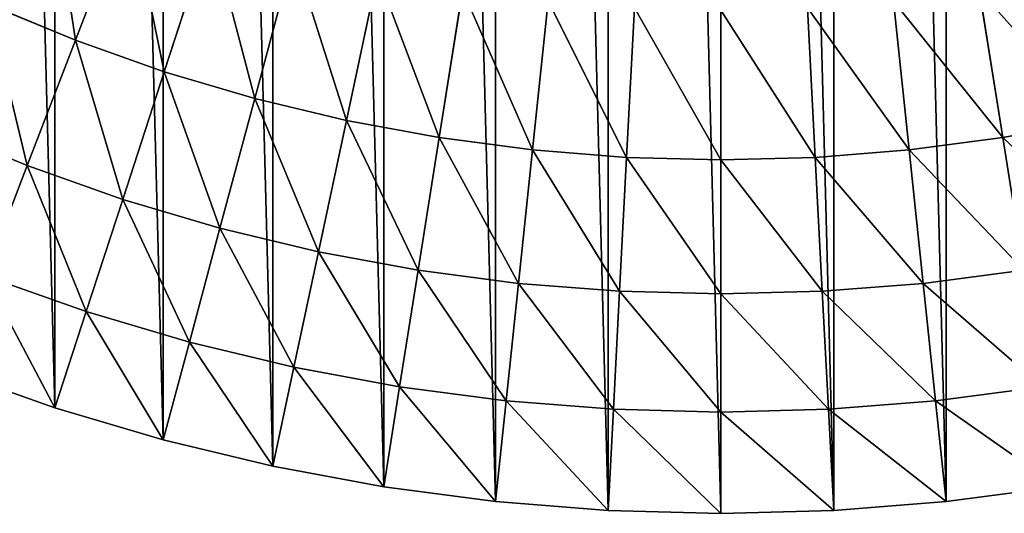
# Model space of a CAD drawing. Extents: x 0 to 4201, y 0 to 4201.
# Drawn here: x 1905 to 2179, y 1501 to 1638 of the extents above; entities that cross this region are included whole.
import ezdxf

# ---------------------------------------------------------------- set-up
doc = ezdxf.new("R2010")
doc.units = 0
doc.header["$LTSCALE"] = 25.4
doc.layers.get('0').update_dxf_attribs({"color": 13, "linetype": 'CONTINUOUS'})

msp = doc.modelspace()

# ---------------------------------------------------------------- linework, layer by layer
at = {"color": 0}
for p, q in [((1935.74, 1671.25, 270.01), (1920.8, 1632.33, 206.61)), ((1935.74, 1671.25, 270.01), (1920.8, 1632.33, 206.61)), ((1958.43, 1663.22, 270.01), (1945.55, 1623.57, 206.61)), ((1958.43, 1663.22, 270.01), (1945.55, 1623.57, 206.61)), ((1981.51, 1656.38, 270.01), (1970.72, 1616.11, 206.61)), ((1981.51, 1656.38, 270.01), (1970.72, 1616.11, 206.61)), ((2004.92, 1650.76, 270.01), (1996.25, 1609.98, 206.61)), ((2004.92, 1650.76, 270.01), (1996.25, 1609.98, 206.61)), ((2028.59, 1646.37, 270.01), (2022.06, 1605.2, 206.61)), ((2028.59, 1646.37, 270.01), (2022.06, 1605.2, 206.61)), ((2172.44, 1646.37, 270.01), (2178.96, 1605.2, 206.61)), ((2172.44, 1646.37, 270.01), (2178.96, 1605.2, 206.61)), ((1896.54, 1642.38, 206.61), (1920.8, 1632.33, 206.61)), ((1896.54, 1642.38, 206.61), (1920.8, 1632.33, 206.61)), ((2052.45, 1643.23, 270.01), (2048.09, 1601.77, 206.61)), ((2052.45, 1643.23, 270.01), (2048.09, 1601.77, 206.61)), ((2148.58, 1643.23, 270.01), (2152.93, 1601.77, 206.61)), ((2148.58, 1643.23, 270.01), (2152.93, 1601.77, 206.61)), ((2076.45, 1641.34, 270.01), (2074.27, 1599.71, 206.61)), ((2076.45, 1641.34, 270.01), (2074.27, 1599.71, 206.61)), ((2100.51, 1640.71, 270.01), (2100.51, 1599.02, 206.61)), ((2100.51, 1640.71, 270.01), (2100.51, 1599.02, 206.61)), ((2124.58, 1641.34, 270.01), (2126.76, 1599.71, 206.61)), ((2124.58, 1641.34, 270.01), (2126.76, 1599.71, 206.61)), ((1920.8, 1632.33, 206.61), (1907.4, 1597.43, 140.26)), ((1920.8, 1632.33, 206.61), (1907.4, 1597.43, 140.26)), ((1920.8, 1632.33, 206.61), (1945.55, 1623.57, 206.61)), ((1920.8, 1632.33, 206.61), (1945.55, 1623.57, 206.61)), ((1945.55, 1623.57, 206.61), (1933.99, 1588.01, 140.26)), ((1945.55, 1623.57, 206.61), (1933.99, 1588.01, 140.26)), ((1945.55, 1623.57, 206.61), (1970.72, 1616.11, 206.61)), ((1945.55, 1623.57, 206.61), (1970.72, 1616.11, 206.61)), ((1970.72, 1616.11, 206.61), (1961.04, 1580, 140.26)), ((1970.72, 1616.11, 206.61), (1961.04, 1580, 140.26)), ((1970.72, 1616.11, 206.61), (1996.25, 1609.98, 206.61)), ((1970.72, 1616.11, 206.61), (1996.25, 1609.98, 206.61)), ((1996.25, 1609.98, 206.61), (1988.48, 1573.42, 140.26)), ((1996.25, 1609.98, 206.61), (1988.48, 1573.42, 140.26)), ((1996.25, 1609.98, 206.61), (2022.06, 1605.2, 206.61)), ((1996.25, 1609.98, 206.61), (2022.06, 1605.2, 206.61)), ((2178.96, 1605.2, 206.61), (2204.78, 1609.98, 206.61)), ((2178.96, 1605.2, 206.61), (2204.78, 1609.98, 206.61)), ((1881.33, 1608.23, 140.26), (1907.4, 1597.43, 140.26)), ((1881.33, 1608.23, 140.26), (1907.4, 1597.43, 140.26)), ((2022.06, 1605.2, 206.61), (2016.22, 1568.27, 140.26)), ((2022.06, 1605.2, 206.61), (2016.22, 1568.27, 140.26)), ((2022.06, 1605.2, 206.61), (2048.09, 1601.77, 206.61)), ((2022.06, 1605.2, 206.61), (2048.09, 1601.77, 206.61)), ((2152.93, 1601.77, 206.61), (2178.96, 1605.2, 206.61)), ((2152.93, 1601.77, 206.61), (2178.96, 1605.2, 206.61)), ((2178.96, 1605.2, 206.61), (2184.81, 1568.27, 140.26)), ((2178.96, 1605.2, 206.61), (2184.81, 1568.27, 140.26)), ((2048.09, 1601.77, 206.61), (2044.19, 1564.59, 140.26)), ((2048.09, 1601.77, 206.61), (2044.19, 1564.59, 140.26)), ((2048.09, 1601.77, 206.61), (2074.27, 1599.71, 206.61)), ((2048.09, 1601.77, 206.61), (2074.27, 1599.71, 206.61)), ((2126.76, 1599.71, 206.61), (2152.93, 1601.77, 206.61)), ((2126.76, 1599.71, 206.61), (2152.93, 1601.77, 206.61)), ((2152.93, 1601.77, 206.61), (2156.84, 1564.59, 140.26)), ((2152.93, 1601.77, 206.61), (2156.84, 1564.59, 140.26)), ((2074.27, 1599.71, 206.61), (2072.31, 1562.38, 140.26)), ((2074.27, 1599.71, 206.61), (2072.31, 1562.38, 140.26)), ((2074.27, 1599.71, 206.61), (2100.51, 1599.02, 206.61)), ((2074.27, 1599.71, 206.61), (2100.51, 1599.02, 206.61)), ((2100.51, 1599.02, 206.61), (2126.76, 1599.71, 206.61)), ((2100.51, 1599.02, 206.61), (2126.76, 1599.71, 206.61)), ((2100.51, 1599.02, 206.61), (2100.51, 1561.64, 140.26)), ((2100.51, 1599.02, 206.61), (2100.51, 1561.64, 140.26)), ((2126.76, 1599.71, 206.61), (2128.72, 1562.38, 140.26)), ((2126.76, 1599.71, 206.61), (2128.72, 1562.38, 140.26)), ((1907.4, 1597.43, 140.26), (1895.61, 1566.73, 71.27)), ((1907.4, 1597.43, 140.26), (1895.61, 1566.73, 71.27)), ((1907.4, 1597.43, 140.26), (1933.99, 1588.01, 140.26)), ((1907.4, 1597.43, 140.26), (1933.99, 1588.01, 140.26)), ((1933.99, 1588.01, 140.26), (1923.83, 1556.73, 71.27)), ((1933.99, 1588.01, 140.26), (1923.83, 1556.73, 71.27)), ((1933.99, 1588.01, 140.26), (1961.04, 1580, 140.26)), ((1933.99, 1588.01, 140.26), (1961.04, 1580, 140.26)), ((1961.04, 1580, 140.26), (1952.53, 1548.23, 71.27)), ((1961.04, 1580, 140.26), (1952.53, 1548.23, 71.27)), ((1961.04, 1580, 140.26), (1988.48, 1573.42, 140.26)), ((1961.04, 1580, 140.26), (1988.48, 1573.42, 140.26)), ((1988.48, 1573.42, 140.26), (1981.64, 1541.24, 71.27)), ((1988.48, 1573.42, 140.26), (1981.64, 1541.24, 71.27)), ((1988.48, 1573.42, 140.26), (2016.22, 1568.27, 140.26)), ((1988.48, 1573.42, 140.26), (2016.22, 1568.27, 140.26)), ((2016.22, 1568.27, 140.26), (2011.07, 1535.79, 71.27)), ((2016.22, 1568.27, 140.26), (2011.07, 1535.79, 71.27)), ((2016.22, 1568.27, 140.26), (2044.19, 1564.59, 140.26)), ((2016.22, 1568.27, 140.26), (2044.19, 1564.59, 140.26)), ((2156.84, 1564.59, 140.26), (2184.81, 1568.27, 140.26)), ((2156.84, 1564.59, 140.26), (2184.81, 1568.27, 140.26)), ((1895.61, 1566.73, 71.27), (1923.83, 1556.73, 71.27)), ((1895.61, 1566.73, 71.27), (1923.83, 1556.73, 71.27)), ((2044.19, 1564.59, 140.26), (2040.75, 1531.88, 71.27)), ((2044.19, 1564.59, 140.26), (2040.75, 1531.88, 71.27)), ((2044.19, 1564.59, 140.26), (2072.31, 1562.38, 140.26)), ((2044.19, 1564.59, 140.26), (2072.31, 1562.38, 140.26)), ((2128.72, 1562.38, 140.26), (2156.84, 1564.59, 140.26)), ((2128.72, 1562.38, 140.26), (2156.84, 1564.59, 140.26)), ((2156.84, 1564.59, 140.26), (2160.28, 1531.88, 71.27)), ((2156.84, 1564.59, 140.26), (2160.28, 1531.88, 71.27)), ((2072.31, 1562.38, 140.26), (2070.59, 1529.53, 71.27)), ((2072.31, 1562.38, 140.26), (2070.59, 1529.53, 71.27)), ((2072.31, 1562.38, 140.26), (2100.51, 1561.64, 140.26)), ((2072.31, 1562.38, 140.26), (2100.51, 1561.64, 140.26)), ((2100.51, 1561.64, 140.26), (2128.72, 1562.38, 140.26)), ((2100.51, 1561.64, 140.26), (2128.72, 1562.38, 140.26)), ((2100.51, 1561.64, 140.26), (2100.51, 1528.75, 71.27)), ((2100.51, 1561.64, 140.26), (2100.51, 1528.75, 71.27)), ((2128.72, 1562.38, 140.26), (2130.44, 1529.53, 71.27)), ((2128.72, 1562.38, 140.26), (2130.44, 1529.53, 71.27)), ((1923.83, 1556.73, 71.27), (1915.1, 1529.88)), ((1923.83, 1556.73, 71.27), (1915.1, 1529.88)), ((1923.83, 1556.73, 71.27), (1952.53, 1548.23, 71.27)), ((1923.83, 1556.73, 71.27), (1952.53, 1548.23, 71.27)), ((1952.53, 1548.23, 71.27), (1945.22, 1520.96)), ((1952.53, 1548.23, 71.27), (1945.22, 1520.96)), ((1952.53, 1548.23, 71.27), (1981.64, 1541.24, 71.27)), ((1952.53, 1548.23, 71.27), (1981.64, 1541.24, 71.27)), ((1981.64, 1541.24, 71.27), (1975.77, 1513.63)), ((1981.64, 1541.24, 71.27), (1975.77, 1513.63)), ((1981.64, 1541.24, 71.27), (2011.07, 1535.79, 71.27)), ((1981.64, 1541.24, 71.27), (2011.07, 1535.79, 71.27)), ((1885.49, 1540.37), (1915.1, 1529.88)), ((1885.49, 1540.37), (1915.1, 1529.88)), ((2011.07, 1535.79, 71.27), (2006.65, 1507.9)), ((2011.07, 1535.79, 71.27), (2006.65, 1507.9)), ((2011.07, 1535.79, 71.27), (2040.75, 1531.88, 71.27)), ((2011.07, 1535.79, 71.27), (2040.75, 1531.88, 71.27)), ((2160.28, 1531.88, 71.27), (2189.96, 1535.79, 71.27)), ((2160.28, 1531.88, 71.27), (2189.96, 1535.79, 71.27)), ((1915.1, 1529.88), (1945.22, 1520.96)), ((1915.1, 1529.88), (1945.22, 1520.96)), ((2040.75, 1531.88, 71.27), (2037.8, 1503.8)), ((2040.75, 1531.88, 71.27), (2037.8, 1503.8)), ((2040.75, 1531.88, 71.27), (2070.59, 1529.53, 71.27)), ((2040.75, 1531.88, 71.27), (2070.59, 1529.53, 71.27)), ((2070.59, 1529.53, 71.27), (2069.11, 1501.34)), ((2070.59, 1529.53, 71.27), (2069.11, 1501.34)), ((2070.59, 1529.53, 71.27), (2100.51, 1528.75, 71.27)), ((2070.59, 1529.53, 71.27), (2100.51, 1528.75, 71.27)), ((2100.51, 1528.75, 71.27), (2130.44, 1529.53, 71.27)), ((2100.51, 1528.75, 71.27), (2130.44, 1529.53, 71.27)), ((2130.44, 1529.53, 71.27), (2160.28, 1531.88, 71.27)), ((2130.44, 1529.53, 71.27), (2160.28, 1531.88, 71.27)), ((2130.44, 1529.53, 71.27), (2131.92, 1501.34)), ((2130.44, 1529.53, 71.27), (2131.92, 1501.34)), ((2160.28, 1531.88, 71.27), (2163.23, 1503.8)), ((2160.28, 1531.88, 71.27), (2163.23, 1503.8)), ((2100.51, 1528.75, 71.27), (2100.51, 1500.51)), ((2100.51, 1528.75, 71.27), (2100.51, 1500.51)), ((1945.22, 1520.96), (1975.77, 1513.63)), ((1945.22, 1520.96), (1975.77, 1513.63)), ((1975.77, 1513.63), (2006.65, 1507.9)), ((1975.77, 1513.63), (2006.65, 1507.9)), ((2006.65, 1507.9), (2037.8, 1503.8)), ((2006.65, 1507.9), (2037.8, 1503.8)), ((2163.23, 1503.8), (2194.37, 1507.9)), ((2163.23, 1503.8), (2194.37, 1507.9)), ((2037.8, 1503.8), (2069.11, 1501.34)), ((2037.8, 1503.8), (2069.11, 1501.34)), ((2131.92, 1501.34), (2163.23, 1503.8)), ((2131.92, 1501.34), (2163.23, 1503.8)), ((2069.11, 1501.34), (2100.51, 1500.51)), ((2069.11, 1501.34), (2100.51, 1500.51)), ((2100.51, 1500.51), (2131.92, 1501.34)), ((2100.51, 1500.51), (2131.92, 1501.34))]:
    msp.add_line(p, q, dxfattribs=at)

# ---------------------------------------------------------------- meshes
mesh = msp.add_polyface(dxfattribs=at)
corners = [(1501.34, 2069.11), (1501.34, 2131.92), (1500.51, 2100.51), (1503.8, 2037.8), (1503.8, 2163.23), (1507.9, 2006.65), (1507.9, 2194.37), (1513.63, 1975.77), (1513.63, 2225.26), (1520.96, 1945.22), (1520.96, 2255.81), (1529.88, 1915.1), (1529.88, 2285.92), (1540.37, 1885.49), (1540.37, 2315.53), (1552.39, 1856.47), (1552.39, 2344.56), (1565.91, 1828.12), (1565.91, 2372.91), (1580.9, 1800.51), (1580.9, 2400.51), (1597.31, 1773.73), (1597.31, 2427.3), (1615.1, 1747.84), (1615.1, 2453.19), (1634.23, 1722.92), (1634.23, 2478.11), (1654.63, 1699.04), (1654.63, 2501.99), (1676.25, 1676.25), (1676.25, 2524.78), (1699.04, 1654.63), (1699.04, 2546.4), (1722.92, 1634.23), (1722.92, 2566.8), (1747.84, 1615.1), (1747.84, 2585.92), (1773.73, 1597.31), (1773.73, 2603.72), (1800.51, 1580.9), (1800.51, 2620.13), (1828.12, 1565.91), (1828.12, 2635.12), (1856.47, 1552.39), (1856.47, 2648.64), (1885.49, 1540.37), (1885.49, 2660.66), (1915.1, 1529.88), (1915.1, 2671.15), (1945.22, 1520.96), (1945.22, 2680.07), (1975.77, 1513.63), (1975.77, 2687.4), (2006.65, 1507.9), (2006.65, 2693.13), (2037.8, 1503.8), (2037.8, 2697.23), (2069.11, 1501.34), (2069.11, 2699.69), (2100.51, 1500.51), (2100.51, 2700.51), (2131.92, 1501.34), (2131.92, 2699.69), (2163.23, 1503.8), (2163.23, 2697.23), (2194.37, 1507.9), (2194.37, 2693.13), (2225.26, 1513.63), (2225.26, 2687.4), (2255.81, 1520.96), (2255.81, 2680.07), (2285.92, 1529.88), (2285.92, 2671.15), (2315.53, 1540.37), (2315.53, 2660.66), (2344.56, 1552.39), (2344.56, 2648.64), (2372.91, 1565.91), (2372.91, 2635.12), (2400.51, 1580.9), (2400.51, 2620.13), (2427.3, 2603.72), (2427.3, 1597.31), (2453.19, 2585.92), (2453.19, 1615.1), (2478.11, 2566.8), (2478.11, 1634.23), (2501.99, 2546.4), (2501.99, 1654.63), (2524.78, 2524.78), (2524.78, 1676.25), (2546.4, 2501.99), (2546.4, 1699.04), (2566.8, 2478.11), (2566.8, 1722.92), (2585.92, 1747.84), (2585.92, 2453.19), (2603.72, 1773.73), (2603.72, 2427.3), (2620.13, 2400.51), (2620.13, 1800.51), (2635.12, 2372.91), (2635.12, 1828.12), (2648.64, 1856.47), (2648.64, 2344.56), (2660.66, 2315.53), (2660.66, 1885.49), (2671.15, 1915.1), (2671.15, 2285.92), (2680.07, 2255.81), (2680.07, 1945.22), (2687.4, 2225.26), (2687.4, 1975.77), (2693.13, 2006.65), (2693.13, 2194.37), (2697.23, 2163.23), (2697.23, 2037.8), (2699.69, 2069.11), (2699.69, 2131.92), (2700.51, 2100.51)]
mesh.append_faces([[corners[k] for k in face] for face in [(0, 1, 2), (118, 117, 119)]], dxfattribs={"vtx0": -1, "color": 0})
mesh.append_faces([[corners[k] for k in face] for face in [(1, 3, 4), (4, 5, 6), (6, 7, 8), (8, 9, 10), (10, 11, 12), (12, 13, 14), (14, 15, 16), (16, 17, 18), (18, 19, 20), (20, 21, 22), (22, 23, 24), (24, 25, 26), (26, 27, 28), (28, 29, 30), (30, 31, 32), (32, 33, 34), (34, 35, 36), (36, 37, 38), (38, 39, 40), (40, 41, 42), (42, 43, 44), (44, 45, 46), (46, 47, 48), (48, 49, 50), (50, 51, 52), (52, 53, 54), (54, 55, 56), (56, 57, 58), (58, 59, 60), (60, 61, 62), (62, 63, 64), (64, 65, 66), (66, 67, 68), (68, 69, 70), (70, 71, 72), (72, 73, 74), (74, 75, 76), (76, 77, 78), (78, 79, 80), (80, 79, 81), (81, 82, 83), (83, 84, 85), (85, 86, 87), (87, 88, 89), (89, 90, 91), (91, 92, 93), (93, 95, 96), (96, 97, 98), (98, 97, 99), (99, 100, 101), (101, 103, 104), (104, 103, 105), (105, 107, 108), (108, 107, 109), (109, 110, 111), (111, 113, 114), (114, 113, 115), (115, 117, 118)]], dxfattribs={"vtx0": -1, "vtx1": -1, "color": 0})
mesh.append_faces([[corners[k] for k in face] for face in [(1, 0, 3), (4, 3, 5), (6, 5, 7), (8, 7, 9), (10, 9, 11), (12, 11, 13), (14, 13, 15), (16, 15, 17), (18, 17, 19), (20, 19, 21), (22, 21, 23), (24, 23, 25), (26, 25, 27), (28, 27, 29), (30, 29, 31), (32, 31, 33), (34, 33, 35), (36, 35, 37), (38, 37, 39), (40, 39, 41), (42, 41, 43), (44, 43, 45), (46, 45, 47), (48, 47, 49), (50, 49, 51), (52, 51, 53), (54, 53, 55), (56, 55, 57), (58, 57, 59), (60, 59, 61), (62, 61, 63), (64, 63, 65), (66, 65, 67), (68, 67, 69), (70, 69, 71), (72, 71, 73), (74, 73, 75), (76, 75, 77), (78, 77, 79), (81, 79, 82), (83, 82, 84), (85, 84, 86), (87, 86, 88), (89, 88, 90), (91, 90, 92), (93, 92, 94), (93, 94, 95), (96, 95, 97), (99, 97, 100), (101, 100, 102), (101, 102, 103), (105, 103, 106), (105, 106, 107), (109, 107, 110), (111, 110, 112), (111, 112, 113), (115, 113, 116), (115, 116, 117)]], dxfattribs={"vtx0": -1, "vtx2": -1, "color": 0})
mesh = msp.add_polyface(dxfattribs=at)
corners = [(1913.5, 1680.47, 270.01), (1920.8, 1632.33, 206.61), (1896.54, 1642.38, 206.61), (1935.74, 1671.25, 270.01)]
mesh.append_faces([[corners[k] for k in face] for face in [(0, 1, 2), (1, 0, 3)]], dxfattribs={"vtx0": -1, "color": 0})
mesh = msp.add_polyface(dxfattribs=at)
corners = [(1935.74, 1671.25, 270.01), (1945.55, 1623.57, 206.61), (1920.8, 1632.33, 206.61), (1958.43, 1663.22, 270.01)]
mesh.append_faces([[corners[k] for k in face] for face in [(0, 1, 2), (1, 0, 3)]], dxfattribs={"vtx0": -1, "color": 0})
mesh = msp.add_polyface(dxfattribs=at)
corners = [(1958.43, 1663.22, 270.01), (1970.72, 1616.11, 206.61), (1945.55, 1623.57, 206.61), (1981.51, 1656.38, 270.01)]
mesh.append_faces([[corners[k] for k in face] for face in [(0, 1, 2), (1, 0, 3)]], dxfattribs={"vtx0": -1, "color": 0})
mesh = msp.add_polyface(dxfattribs=at)
corners = [(1981.51, 1656.38, 270.01), (1996.25, 1609.98, 206.61), (1970.72, 1616.11, 206.61), (2004.92, 1650.76, 270.01)]
mesh.append_faces([[corners[k] for k in face] for face in [(0, 1, 2), (1, 0, 3)]], dxfattribs={"vtx0": -1, "color": 0})
mesh = msp.add_polyface(dxfattribs=at)
corners = [(2004.92, 1650.76, 270.01), (2022.06, 1605.2, 206.61), (1996.25, 1609.98, 206.61), (2028.59, 1646.37, 270.01)]
mesh.append_faces([[corners[k] for k in face] for face in [(0, 1, 2), (1, 0, 3)]], dxfattribs={"vtx0": -1, "color": 0})
mesh = msp.add_polyface(dxfattribs=at)
corners = [(2172.44, 1646.37, 270.01), (2204.78, 1609.98, 206.61), (2178.96, 1605.2, 206.61), (2196.11, 1650.76, 270.01)]
mesh.append_faces([[corners[k] for k in face] for face in [(0, 1, 2), (1, 0, 3)]], dxfattribs={"vtx0": -1, "color": 0})
mesh = msp.add_polyface(dxfattribs=at)
corners = [(2028.59, 1646.37, 270.01), (2048.09, 1601.77, 206.61), (2022.06, 1605.2, 206.61), (2052.45, 1643.23, 270.01)]
mesh.append_faces([[corners[k] for k in face] for face in [(0, 1, 2), (1, 0, 3)]], dxfattribs={"vtx0": -1, "color": 0})
mesh = msp.add_polyface(dxfattribs=at)
corners = [(2148.58, 1643.23, 270.01), (2178.96, 1605.2, 206.61), (2152.93, 1601.77, 206.61), (2172.44, 1646.37, 270.01)]
mesh.append_faces([[corners[k] for k in face] for face in [(0, 1, 2), (1, 0, 3)]], dxfattribs={"vtx0": -1, "color": 0})
mesh = msp.add_polyface(dxfattribs=at)
corners = [(1896.54, 1642.38, 206.61), (1907.4, 1597.43, 140.26), (1881.33, 1608.23, 140.26), (1920.8, 1632.33, 206.61)]
mesh.append_faces([[corners[k] for k in face] for face in [(0, 1, 2), (1, 0, 3)]], dxfattribs={"vtx0": -1, "color": 0})
mesh = msp.add_polyface(dxfattribs=at)
corners = [(2052.45, 1643.23, 270.01), (2074.27, 1599.71, 206.61), (2048.09, 1601.77, 206.61), (2076.45, 1641.34, 270.01)]
mesh.append_faces([[corners[k] for k in face] for face in [(0, 1, 2), (1, 0, 3)]], dxfattribs={"vtx0": -1, "color": 0})
mesh = msp.add_polyface(dxfattribs=at)
corners = [(2124.58, 1641.34, 270.01), (2152.93, 1601.77, 206.61), (2126.76, 1599.71, 206.61), (2148.58, 1643.23, 270.01)]
mesh.append_faces([[corners[k] for k in face] for face in [(0, 1, 2), (1, 0, 3)]], dxfattribs={"vtx0": -1, "color": 0})
mesh = msp.add_polyface(dxfattribs=at)
corners = [(2076.45, 1641.34, 270.01), (2100.51, 1599.02, 206.61), (2074.27, 1599.71, 206.61), (2100.51, 1640.71, 270.01)]
mesh.append_faces([[corners[k] for k in face] for face in [(0, 1, 2), (1, 0, 3)]], dxfattribs={"vtx0": -1, "color": 0})
mesh = msp.add_polyface(dxfattribs=at)
corners = [(2100.51, 1640.71, 270.01), (2126.76, 1599.71, 206.61), (2100.51, 1599.02, 206.61), (2124.58, 1641.34, 270.01)]
mesh.append_faces([[corners[k] for k in face] for face in [(0, 1, 2), (1, 0, 3)]], dxfattribs={"vtx0": -1, "color": 0})
mesh = msp.add_polyface(dxfattribs=at)
corners = [(1920.8, 1632.33, 206.61), (1933.99, 1588.01, 140.26), (1907.4, 1597.43, 140.26), (1945.55, 1623.57, 206.61)]
mesh.append_faces([[corners[k] for k in face] for face in [(0, 1, 2), (1, 0, 3)]], dxfattribs={"vtx0": -1, "color": 0})
mesh = msp.add_polyface(dxfattribs=at)
corners = [(1945.55, 1623.57, 206.61), (1961.04, 1580, 140.26), (1933.99, 1588.01, 140.26), (1970.72, 1616.11, 206.61)]
mesh.append_faces([[corners[k] for k in face] for face in [(0, 1, 2), (1, 0, 3)]], dxfattribs={"vtx0": -1, "color": 0})
mesh = msp.add_polyface(dxfattribs=at)
corners = [(1970.72, 1616.11, 206.61), (1988.48, 1573.42, 140.26), (1961.04, 1580, 140.26), (1996.25, 1609.98, 206.61)]
mesh.append_faces([[corners[k] for k in face] for face in [(0, 1, 2), (1, 0, 3)]], dxfattribs={"vtx0": -1, "color": 0})
mesh = msp.add_polyface(dxfattribs=at)
corners = [(1996.25, 1609.98, 206.61), (2016.22, 1568.27, 140.26), (1988.48, 1573.42, 140.26), (2022.06, 1605.2, 206.61)]
mesh.append_faces([[corners[k] for k in face] for face in [(0, 1, 2), (1, 0, 3)]], dxfattribs={"vtx0": -1, "color": 0})
mesh = msp.add_polyface(dxfattribs=at)
corners = [(2178.96, 1605.2, 206.61), (2212.55, 1573.42, 140.26), (2184.81, 1568.27, 140.26), (2204.78, 1609.98, 206.61)]
mesh.append_faces([[corners[k] for k in face] for face in [(0, 1, 2), (1, 0, 3)]], dxfattribs={"vtx0": -1, "color": 0})
mesh = msp.add_polyface(dxfattribs=at)
corners = [(1881.33, 1608.23, 140.26), (1895.61, 1566.73, 71.27), (1867.96, 1578.18, 71.27), (1907.4, 1597.43, 140.26)]
mesh.append_faces([[corners[k] for k in face] for face in [(0, 1, 2), (1, 0, 3)]], dxfattribs={"vtx0": -1, "color": 0})
mesh = msp.add_polyface(dxfattribs=at)
corners = [(2022.06, 1605.2, 206.61), (2044.19, 1564.59, 140.26), (2016.22, 1568.27, 140.26), (2048.09, 1601.77, 206.61)]
mesh.append_faces([[corners[k] for k in face] for face in [(0, 1, 2), (1, 0, 3)]], dxfattribs={"vtx0": -1, "color": 0})
mesh = msp.add_polyface(dxfattribs=at)
corners = [(2152.93, 1601.77, 206.61), (2184.81, 1568.27, 140.26), (2156.84, 1564.59, 140.26), (2178.96, 1605.2, 206.61)]
mesh.append_faces([[corners[k] for k in face] for face in [(0, 1, 2), (1, 0, 3)]], dxfattribs={"vtx0": -1, "color": 0})
mesh = msp.add_polyface(dxfattribs=at)
corners = [(2048.09, 1601.77, 206.61), (2072.31, 1562.38, 140.26), (2044.19, 1564.59, 140.26), (2074.27, 1599.71, 206.61)]
mesh.append_faces([[corners[k] for k in face] for face in [(0, 1, 2), (1, 0, 3)]], dxfattribs={"vtx0": -1, "color": 0})
mesh = msp.add_polyface(dxfattribs=at)
corners = [(2126.76, 1599.71, 206.61), (2156.84, 1564.59, 140.26), (2128.72, 1562.38, 140.26), (2152.93, 1601.77, 206.61)]
mesh.append_faces([[corners[k] for k in face] for face in [(0, 1, 2), (1, 0, 3)]], dxfattribs={"vtx0": -1, "color": 0})
mesh = msp.add_polyface(dxfattribs=at)
corners = [(2074.27, 1599.71, 206.61), (2100.51, 1561.64, 140.26), (2072.31, 1562.38, 140.26), (2100.51, 1599.02, 206.61)]
mesh.append_faces([[corners[k] for k in face] for face in [(0, 1, 2), (1, 0, 3)]], dxfattribs={"vtx0": -1, "color": 0})
mesh = msp.add_polyface(dxfattribs=at)
corners = [(2100.51, 1599.02, 206.61), (2128.72, 1562.38, 140.26), (2100.51, 1561.64, 140.26), (2126.76, 1599.71, 206.61)]
mesh.append_faces([[corners[k] for k in face] for face in [(0, 1, 2), (1, 0, 3)]], dxfattribs={"vtx0": -1, "color": 0})
mesh = msp.add_polyface(dxfattribs=at)
corners = [(1907.4, 1597.43, 140.26), (1923.83, 1556.73, 71.27), (1895.61, 1566.73, 71.27), (1933.99, 1588.01, 140.26)]
mesh.append_faces([[corners[k] for k in face] for face in [(0, 1, 2), (1, 0, 3)]], dxfattribs={"vtx0": -1, "color": 0})
mesh = msp.add_polyface(dxfattribs=at)
corners = [(1933.99, 1588.01, 140.26), (1952.53, 1548.23, 71.27), (1923.83, 1556.73, 71.27), (1961.04, 1580, 140.26)]
mesh.append_faces([[corners[k] for k in face] for face in [(0, 1, 2), (1, 0, 3)]], dxfattribs={"vtx0": -1, "color": 0})
mesh = msp.add_polyface(dxfattribs=at)
corners = [(1961.04, 1580, 140.26), (1981.64, 1541.24, 71.27), (1952.53, 1548.23, 71.27), (1988.48, 1573.42, 140.26)]
mesh.append_faces([[corners[k] for k in face] for face in [(0, 1, 2), (1, 0, 3)]], dxfattribs={"vtx0": -1, "color": 0})
mesh = msp.add_polyface(dxfattribs=at)
corners = [(1988.48, 1573.42, 140.26), (2011.07, 1535.79, 71.27), (1981.64, 1541.24, 71.27), (2016.22, 1568.27, 140.26)]
mesh.append_faces([[corners[k] for k in face] for face in [(0, 1, 2), (1, 0, 3)]], dxfattribs={"vtx0": -1, "color": 0})
mesh = msp.add_polyface(dxfattribs=at)
corners = [(2016.22, 1568.27, 140.26), (2040.75, 1531.88, 71.27), (2011.07, 1535.79, 71.27), (2044.19, 1564.59, 140.26)]
mesh.append_faces([[corners[k] for k in face] for face in [(0, 1, 2), (1, 0, 3)]], dxfattribs={"vtx0": -1, "color": 0})
mesh = msp.add_polyface(dxfattribs=at)
corners = [(2156.84, 1564.59, 140.26), (2189.96, 1535.79, 71.27), (2160.28, 1531.88, 71.27), (2184.81, 1568.27, 140.26)]
mesh.append_faces([[corners[k] for k in face] for face in [(0, 1, 2), (1, 0, 3)]], dxfattribs={"vtx0": -1, "color": 0})
mesh = msp.add_polyface(dxfattribs=at)
corners = [(1895.61, 1566.73, 71.27), (1915.1, 1529.88), (1885.49, 1540.37), (1923.83, 1556.73, 71.27)]
mesh.append_faces([[corners[k] for k in face] for face in [(0, 1, 2), (1, 0, 3)]], dxfattribs={"vtx0": -1, "color": 0})
mesh = msp.add_polyface(dxfattribs=at)
corners = [(2044.19, 1564.59, 140.26), (2070.59, 1529.53, 71.27), (2040.75, 1531.88, 71.27), (2072.31, 1562.38, 140.26)]
mesh.append_faces([[corners[k] for k in face] for face in [(0, 1, 2), (1, 0, 3)]], dxfattribs={"vtx0": -1, "color": 0})
mesh = msp.add_polyface(dxfattribs=at)
corners = [(2128.72, 1562.38, 140.26), (2160.28, 1531.88, 71.27), (2130.44, 1529.53, 71.27), (2156.84, 1564.59, 140.26)]
mesh.append_faces([[corners[k] for k in face] for face in [(0, 1, 2), (1, 0, 3)]], dxfattribs={"vtx0": -1, "color": 0})
mesh = msp.add_polyface(dxfattribs=at)
corners = [(2072.31, 1562.38, 140.26), (2100.51, 1528.75, 71.27), (2070.59, 1529.53, 71.27), (2100.51, 1561.64, 140.26)]
mesh.append_faces([[corners[k] for k in face] for face in [(0, 1, 2), (1, 0, 3)]], dxfattribs={"vtx0": -1, "color": 0})
mesh = msp.add_polyface(dxfattribs=at)
corners = [(2100.51, 1561.64, 140.26), (2130.44, 1529.53, 71.27), (2100.51, 1528.75, 71.27), (2128.72, 1562.38, 140.26)]
mesh.append_faces([[corners[k] for k in face] for face in [(0, 1, 2), (1, 0, 3)]], dxfattribs={"vtx0": -1, "color": 0})
mesh = msp.add_polyface(dxfattribs=at)
corners = [(1923.83, 1556.73, 71.27), (1945.22, 1520.96), (1915.1, 1529.88), (1952.53, 1548.23, 71.27)]
mesh.append_faces([[corners[k] for k in face] for face in [(0, 1, 2), (1, 0, 3)]], dxfattribs={"vtx0": -1, "color": 0})
mesh = msp.add_polyface(dxfattribs=at)
corners = [(1952.53, 1548.23, 71.27), (1975.77, 1513.63), (1945.22, 1520.96), (1981.64, 1541.24, 71.27)]
mesh.append_faces([[corners[k] for k in face] for face in [(0, 1, 2), (1, 0, 3)]], dxfattribs={"vtx0": -1, "color": 0})
mesh = msp.add_polyface(dxfattribs=at)
corners = [(1981.64, 1541.24, 71.27), (2006.65, 1507.9), (1975.77, 1513.63), (2011.07, 1535.79, 71.27)]
mesh.append_faces([[corners[k] for k in face] for face in [(0, 1, 2), (1, 0, 3)]], dxfattribs={"vtx0": -1, "color": 0})
mesh = msp.add_polyface(dxfattribs=at)
corners = [(2011.07, 1535.79, 71.27), (2037.8, 1503.8), (2006.65, 1507.9), (2040.75, 1531.88, 71.27)]
mesh.append_faces([[corners[k] for k in face] for face in [(0, 1, 2), (1, 0, 3)]], dxfattribs={"vtx0": -1, "color": 0})
mesh = msp.add_polyface(dxfattribs=at)
corners = [(2160.28, 1531.88, 71.27), (2194.37, 1507.9), (2163.23, 1503.8), (2189.96, 1535.79, 71.27)]
mesh.append_faces([[corners[k] for k in face] for face in [(0, 1, 2), (1, 0, 3)]], dxfattribs={"vtx0": -1, "color": 0})
mesh = msp.add_polyface(dxfattribs=at)
corners = [(2040.75, 1531.88, 71.27), (2069.11, 1501.34), (2037.8, 1503.8), (2070.59, 1529.53, 71.27)]
mesh.append_faces([[corners[k] for k in face] for face in [(0, 1, 2), (1, 0, 3)]], dxfattribs={"vtx0": -1, "color": 0})
mesh = msp.add_polyface(dxfattribs=at)
corners = [(2070.59, 1529.53, 71.27), (2100.51, 1500.51), (2069.11, 1501.34), (2100.51, 1528.75, 71.27)]
mesh.append_faces([[corners[k] for k in face] for face in [(0, 1, 2), (1, 0, 3)]], dxfattribs={"vtx0": -1, "color": 0})
mesh = msp.add_polyface(dxfattribs=at)
corners = [(2100.51, 1528.75, 71.27), (2131.92, 1501.34), (2100.51, 1500.51), (2130.44, 1529.53, 71.27)]
mesh.append_faces([[corners[k] for k in face] for face in [(0, 1, 2), (1, 0, 3)]], dxfattribs={"vtx0": -1, "color": 0})
mesh = msp.add_polyface(dxfattribs=at)
corners = [(2130.44, 1529.53, 71.27), (2163.23, 1503.8), (2131.92, 1501.34), (2160.28, 1531.88, 71.27)]
mesh.append_faces([[corners[k] for k in face] for face in [(0, 1, 2), (1, 0, 3)]], dxfattribs={"vtx0": -1, "color": 0})

doc.saveas('drawing.dxf')
